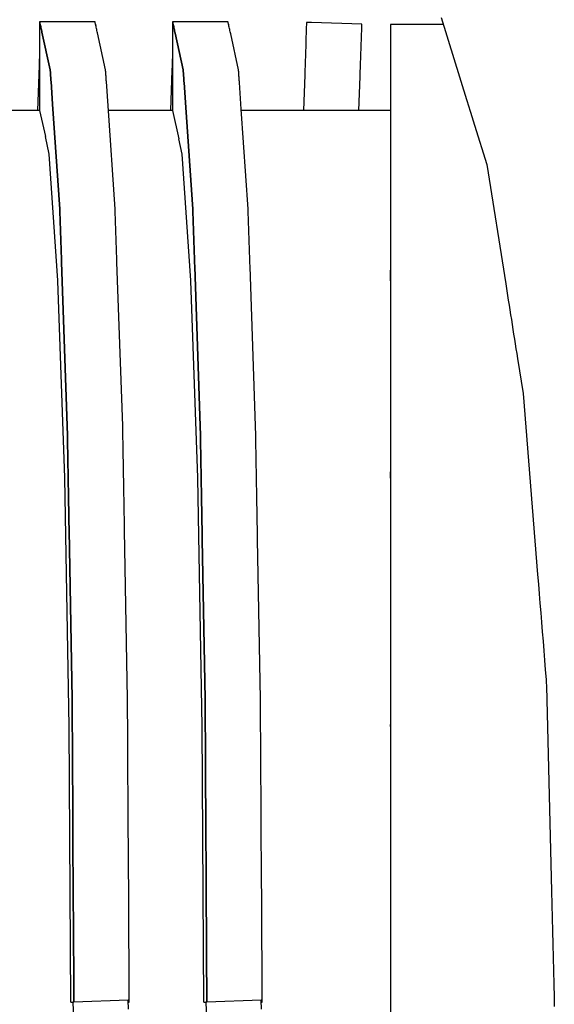
# Model space of a CAD drawing. Units: millimetres. Extents: x -197293 to -86482, y -114624 to 37060.
# Drawn here: x -158124 to -158122, y -108258 to -108254 of the extents above; entities that cross this region are included whole.
import ezdxf

# ---------------------------------------------------------------- set-up
doc = ezdxf.new("R2010")
doc.units = ezdxf.units.MM
doc.layers.add('L_Vaillant_Logo_weiss__RFER__0', color=7, linetype='Continuous')
doc.layers.add('Vaillant_HEIZ', color=7, linetype='Continuous')

# ---------------------------------------------------------------- blocks, each defined once
blk = doc.blocks.new('Block_Picture__20733')
at = {"layer": 'Vaillant_HEIZ'}
for p, q in [((25.685209, 1099.314791), (26.029305, 1098.207827)), ((20.971273, 1099.2585), (20.25, 1099.2585)), ((20.25, 1099.2585), (20.2513, 1099.252602)), ((20.2513, 1099.252602), (20.25, 1099.2585)), ((20.25, 1099.2585), (20.25, 1099.248551)), ((20.25, 1099.248551), (20.25, 1099.233672)), ((20.25, 1099.233672), (20.25, 1099.170815)), ((20.25, 1099.170815), (20.25, 1099.107959)), ((20.2513, 1099.252602), (20.25459, 1099.237669)), ((20.25459, 1099.237669), (20.2513, 1099.252602)), ((20.25459, 1099.237669), (20.25788, 1099.222736)), ((20.25788, 1099.222736), (20.25459, 1099.237669)), ((20.25788, 1099.222736), (20.261171, 1099.207804)), ((20.261171, 1099.207804), (20.25788, 1099.222736)), ((20.261171, 1099.207804), (20.264461, 1099.192871)), ((20.264461, 1099.192871), (20.261171, 1099.207804)), ((20.264461, 1099.192871), (20.267751, 1099.177938)), ((20.267751, 1099.177938), (20.264461, 1099.192871)), ((20.267751, 1099.177938), (20.271042, 1099.163006)), ((20.271042, 1099.163006), (20.267751, 1099.177938)), ((20.271042, 1099.163006), (20.274332, 1099.148073)), ((20.274332, 1099.148073), (20.271042, 1099.163006)), ((20.999543, 1099.2585), (20.971273, 1099.2585)), ((20.999621, 1099.258146), (20.999543, 1099.2585)), ((21.000457, 1099.254352), (20.999621, 1099.258146)), ((21.002911, 1099.243213), (21.000457, 1099.254352)), ((21.006202, 1099.228281), (21.002911, 1099.243213)), ((21.009492, 1099.213348), (21.006202, 1099.228281)), ((21.012251, 1099.224249), (21.00705, 1099.224431)), ((21.012782, 1099.198415), (21.009492, 1099.213348)), ((21.011545, 1099.204029), (21.011652, 1099.207075)), ((21.011652, 1099.207075), (21.012251, 1099.224249)), ((21.016073, 1099.183483), (21.012782, 1099.198415)), ((21.019363, 1099.16855), (21.016073, 1099.183483)), ((21.022653, 1099.153617), (21.019363, 1099.16855)), ((21.025944, 1099.138685), (21.022653, 1099.153617)), ((22.771273, 1099.2585), (22.05, 1099.2585)), ((22.05, 1099.2585), (22.0513, 1099.252602)), ((22.0513, 1099.252602), (22.05, 1099.2585)), ((22.05, 1099.2585), (22.05, 1099.248551)), ((22.05, 1099.248551), (22.05, 1099.233672)), ((22.05, 1099.233672), (22.05, 1099.170815)), ((22.05, 1099.170815), (22.05, 1099.107959)), ((22.0513, 1099.252602), (22.05459, 1099.237669)), ((22.05459, 1099.237669), (22.0513, 1099.252602)), ((22.05459, 1099.237669), (22.05788, 1099.222736)), ((22.05788, 1099.222736), (22.05459, 1099.237669)), ((22.05788, 1099.222736), (22.061171, 1099.207804)), ((22.061171, 1099.207804), (22.05788, 1099.222736)), ((22.061171, 1099.207804), (22.064461, 1099.192871)), ((22.064461, 1099.192871), (22.061171, 1099.207804)), ((22.064461, 1099.192871), (22.067751, 1099.177938)), ((22.067751, 1099.177938), (22.064461, 1099.192871)), ((22.067751, 1099.177938), (22.071042, 1099.163006)), ((22.071042, 1099.163006), (22.067751, 1099.177938)), ((22.071042, 1099.163006), (22.074332, 1099.148073)), ((22.074332, 1099.148073), (22.071042, 1099.163006)), ((22.799543, 1099.2585), (22.771273, 1099.2585)), ((22.799621, 1099.258146), (22.799543, 1099.2585)), ((22.800457, 1099.254352), (22.799621, 1099.258146)), ((22.802911, 1099.243213), (22.800457, 1099.254352)), ((22.806202, 1099.228281), (22.802911, 1099.243213)), ((22.809492, 1099.213348), (22.806202, 1099.228281)), ((22.812251, 1099.224249), (22.80705, 1099.224431)), ((22.812782, 1099.198415), (22.809492, 1099.213348)), ((22.811545, 1099.204029), (22.811652, 1099.207075)), ((22.811652, 1099.207075), (22.812251, 1099.224249)), ((22.816073, 1099.183483), (22.812782, 1099.198415)), ((22.819363, 1099.16855), (22.816073, 1099.183483)), ((22.822653, 1099.153617), (22.819363, 1099.16855)), ((22.825944, 1099.138685), (22.822653, 1099.153617)), ((23.859916, 1099.170469), (23.857724, 1099.107689)), ((23.862109, 1099.233249), (23.859916, 1099.170469)), ((23.86264, 1099.248481), (23.862109, 1099.233249)), ((23.862708, 1099.250423), (23.86264, 1099.248481)), ((23.928808, 1099.248115), (23.862708, 1099.250423)), ((24.612251, 1099.224249), (23.928808, 1099.248115)), ((24.609459, 1099.144295), (24.611652, 1099.207075)), ((24.611652, 1099.207075), (24.612251, 1099.224249)), ((25.714519, 1099.2205), (25, 1099.2205)), ((25, 1099.2205), (25, 1099.214104)), ((25, 1099.214104), (25, 1099.199205)), ((25, 1099.199205), (25, 1099.184307)), ((25, 1099.184307), (25, 1099.169408)), ((25, 1099.169408), (25, 1099.15451)), ((25, 1099.15451), (25, 1099.139611)), ((20.25, 1099.107959), (20.25, 1099.045102)), ((20.25, 1099.045102), (20.25, 1098.982246)), ((20.274332, 1099.148073), (20.277622, 1099.13314)), ((20.277622, 1099.13314), (20.274332, 1099.148073)), ((20.277622, 1099.13314), (20.280913, 1099.118208)), ((20.280913, 1099.118208), (20.277622, 1099.13314)), ((20.280913, 1099.118208), (20.392985, 1098.609583)), ((20.392985, 1098.609583), (20.280913, 1099.118208)), ((21.029234, 1099.123752), (21.025944, 1099.138685)), ((21.032524, 1099.108819), (21.029234, 1099.123752)), ((21.142528, 1098.609583), (21.032524, 1099.108819)), ((22.05, 1099.107959), (22.05, 1099.045102)), ((22.05, 1099.045102), (22.05, 1098.982246)), ((22.074332, 1099.148073), (22.077622, 1099.13314)), ((22.077622, 1099.13314), (22.074332, 1099.148073)), ((22.077622, 1099.13314), (22.080913, 1099.118208)), ((22.080913, 1099.118208), (22.077622, 1099.13314)), ((22.080913, 1099.118208), (22.084203, 1099.103275)), ((22.084203, 1099.103275), (22.080913, 1099.118208)), ((22.084203, 1099.103275), (22.192985, 1098.609583)), ((22.192985, 1098.609583), (22.084203, 1099.103275)), ((22.829234, 1099.123752), (22.825944, 1099.138685)), ((22.832524, 1099.108819), (22.829234, 1099.123752)), ((22.835815, 1099.093887), (22.832524, 1099.108819)), ((22.942528, 1098.609583), (22.835815, 1099.093887)), ((23.855532, 1099.044909), (23.853339, 1098.982129)), ((23.857724, 1099.107689), (23.855532, 1099.044909)), ((24.602883, 1098.955955), (24.605075, 1099.018735)), ((24.605075, 1099.018735), (24.607267, 1099.081515)), ((24.607267, 1099.081515), (24.609459, 1099.144295)), ((25, 1099.139611), (25, 1099.124713)), ((25, 1099.124713), (25, 1099.109814)), ((25, 1099.109814), (25, 1099.094916)), ((25, 1099.094916), (25, 1099.080017)), ((25, 1099.080017), (25, 1099.065119)), ((25, 1099.065119), (25, 1099.05022)), ((25, 1099.05022), (25, 1098.606435)), ((20.25, 1098.8865), (20.248955, 1098.856569)), ((20.25, 1098.982246), (20.25, 1098.919389)), ((20.25, 1098.919389), (20.25, 1098.856533)), ((22.05, 1098.8865), (22.048955, 1098.856569)), ((22.05, 1098.982246), (22.05, 1098.919389)), ((22.05, 1098.919389), (22.05, 1098.856533)), ((23.851147, 1098.919349), (23.848955, 1098.856569)), ((23.853339, 1098.982129), (23.851147, 1098.919349)), ((24.598498, 1098.830395), (24.60069, 1098.893175)), ((24.60069, 1098.893175), (24.602883, 1098.955955)), ((20.246763, 1098.793789), (20.24457, 1098.731009)), ((20.248955, 1098.856569), (20.246763, 1098.793789)), ((20.25, 1098.856533), (20.25, 1098.793676)), ((20.25, 1098.793676), (20.25, 1098.73082)), ((22.046763, 1098.793789), (22.04457, 1098.731009)), ((22.048955, 1098.856569), (22.046763, 1098.793789)), ((22.05, 1098.856533), (22.05, 1098.793676)), ((22.05, 1098.793676), (22.05, 1098.73082)), ((23.846763, 1098.793789), (23.84457, 1098.731009)), ((23.848955, 1098.856569), (23.846763, 1098.793789)), ((24.594113, 1098.704835), (24.596306, 1098.767615)), ((24.596306, 1098.767615), (24.598498, 1098.830395)), ((20.242378, 1098.66823), (20.221086, 1098.0585)), ((20.24457, 1098.731009), (20.242378, 1098.66823)), ((20.25, 1098.73082), (20.25, 1098.667964)), ((20.25, 1098.667964), (20.25, 1098.0585)), ((22.042378, 1098.66823), (22.040186, 1098.60545)), ((22.04457, 1098.731009), (22.042378, 1098.66823)), ((22.05, 1098.73082), (22.05, 1098.667964)), ((22.05, 1098.667964), (22.05, 1098.605107)), ((23.842378, 1098.66823), (23.840186, 1098.60545)), ((23.84457, 1098.731009), (23.842378, 1098.66823)), ((24.589729, 1098.579275), (24.591921, 1098.642055)), ((24.591921, 1098.642055), (24.594113, 1098.704835)), ((20.392985, 1098.609583), (20.393974, 1098.595146)), ((20.393974, 1098.595146), (20.392985, 1098.609583)), ((20.393974, 1098.595146), (20.394962, 1098.580709)), ((20.394962, 1098.580709), (20.393974, 1098.595146)), ((20.394962, 1098.580709), (20.395951, 1098.566272)), ((20.395951, 1098.566272), (20.394962, 1098.580709)), ((20.395951, 1098.566272), (20.39694, 1098.551835)), ((20.39694, 1098.551835), (20.395951, 1098.566272)), ((20.39694, 1098.551835), (20.397929, 1098.537397)), ((20.397929, 1098.537397), (20.39694, 1098.551835)), ((20.397929, 1098.537397), (20.398918, 1098.52296)), ((20.398918, 1098.52296), (20.397929, 1098.537397)), ((20.398918, 1098.52296), (20.399907, 1098.508523)), ((20.399907, 1098.508523), (20.398918, 1098.52296)), ((20.399907, 1098.508523), (20.400896, 1098.494086)), ((20.400896, 1098.494086), (20.399907, 1098.508523)), ((20.400896, 1098.494086), (20.401884, 1098.479649)), ((20.401884, 1098.479649), (20.400896, 1098.494086)), ((21.143517, 1098.595146), (21.142528, 1098.609583)), ((21.144506, 1098.580709), (21.143517, 1098.595146)), ((21.145494, 1098.566272), (21.144506, 1098.580709)), ((21.146483, 1098.551835), (21.145494, 1098.566272)), ((21.147472, 1098.537397), (21.146483, 1098.551835)), ((21.148461, 1098.52296), (21.147472, 1098.537397)), ((21.14945, 1098.508523), (21.148461, 1098.52296)), ((21.150439, 1098.494086), (21.14945, 1098.508523)), ((21.151427, 1098.479649), (21.150439, 1098.494086)), ((22.040186, 1098.60545), (22.021086, 1098.0585)), ((22.05, 1098.605107), (22.05, 1098.0585)), ((22.192985, 1098.609583), (22.193974, 1098.595146)), ((22.193974, 1098.595146), (22.192985, 1098.609583)), ((22.193974, 1098.595146), (22.194962, 1098.580709)), ((22.194962, 1098.580709), (22.193974, 1098.595146)), ((22.194962, 1098.580709), (22.195951, 1098.566272)), ((22.195951, 1098.566272), (22.194962, 1098.580709)), ((22.195951, 1098.566272), (22.19694, 1098.551835)), ((22.19694, 1098.551835), (22.195951, 1098.566272)), ((22.19694, 1098.551835), (22.197929, 1098.537397)), ((22.197929, 1098.537397), (22.19694, 1098.551835)), ((22.197929, 1098.537397), (22.198918, 1098.52296)), ((22.198918, 1098.52296), (22.197929, 1098.537397)), ((22.198918, 1098.52296), (22.199907, 1098.508523)), ((22.199907, 1098.508523), (22.198918, 1098.52296)), ((22.199907, 1098.508523), (22.200896, 1098.494086)), ((22.200896, 1098.494086), (22.199907, 1098.508523)), ((22.200896, 1098.494086), (22.201884, 1098.479649)), ((22.201884, 1098.479649), (22.200896, 1098.494086)), ((22.943517, 1098.595146), (22.942528, 1098.609583)), ((22.944506, 1098.580709), (22.943517, 1098.595146)), ((22.945494, 1098.566272), (22.944506, 1098.580709)), ((22.946483, 1098.551835), (22.945494, 1098.566272)), ((22.947472, 1098.537397), (22.946483, 1098.551835)), ((22.948461, 1098.52296), (22.947472, 1098.537397)), ((22.94945, 1098.508523), (22.948461, 1098.52296)), ((22.950439, 1098.494086), (22.94945, 1098.508523)), ((22.951427, 1098.479649), (22.950439, 1098.494086)), ((23.837993, 1098.54267), (23.821086, 1098.0585)), ((23.840186, 1098.60545), (23.837993, 1098.54267)), ((24.571543, 1098.0585), (24.587537, 1098.516495)), ((24.587537, 1098.516495), (24.589729, 1098.579275)), ((25, 1098.606435), (25, 1098.591985)), ((25, 1098.591985), (25, 1098.577535)), ((25, 1098.577535), (25, 1098.573443)), ((25, 1098.573443), (25, 1098.562186)), ((25, 1098.562186), (25, 1098.547753)), ((25, 1098.547753), (25, 1098.53332)), ((25, 1098.53332), (25, 1098.518886)), ((25, 1098.518886), (25, 1098.504453)), ((25, 1098.504453), (25, 1098.49002)), ((25, 1098.49002), (25, 1098.475587)), ((20.401884, 1098.479649), (20.402873, 1098.465212)), ((20.402873, 1098.465212), (20.401884, 1098.479649)), ((20.402873, 1098.465212), (20.403862, 1098.450774)), ((20.403862, 1098.450774), (20.402873, 1098.465212)), ((20.403862, 1098.450774), (20.424756, 1098.145719)), ((20.424756, 1098.145719), (20.403862, 1098.450774)), ((21.152416, 1098.465212), (21.151427, 1098.479649)), ((21.153405, 1098.450774), (21.152416, 1098.465212)), ((21.175887, 1098.122545), (21.153405, 1098.450774)), ((22.201884, 1098.479649), (22.202873, 1098.465212)), ((22.202873, 1098.465212), (22.201884, 1098.479649)), ((22.202873, 1098.465212), (22.203862, 1098.450774)), ((22.203862, 1098.450774), (22.202873, 1098.465212)), ((22.203862, 1098.450774), (22.204851, 1098.436337)), ((22.204851, 1098.436337), (22.203862, 1098.450774)), ((22.204851, 1098.436337), (22.228047, 1098.09768)), ((22.228047, 1098.09768), (22.204851, 1098.436337)), ((22.952416, 1098.465212), (22.951427, 1098.479649)), ((22.953405, 1098.450774), (22.952416, 1098.465212)), ((22.954394, 1098.436337), (22.953405, 1098.450774)), ((22.979177, 1098.074506), (22.954394, 1098.436337)), ((25, 1098.475587), (25, 1098.461154)), ((25, 1098.461154), (25, 1098.44672)), ((25, 1098.44672), (25, 1098.432287)), ((25, 1098.432287), (25, 1098.01423)), ((20.424756, 1098.145719), (20.521973, 1096.726352)), ((20.521973, 1096.726352), (20.424756, 1098.145719)), ((21.271516, 1096.726352), (21.175887, 1098.122545)), ((22.228047, 1098.09768), (22.321973, 1096.726352)), ((22.321973, 1096.726352), (22.228047, 1098.09768)), ((26.029305, 1098.207827), (26.033803, 1098.193358)), ((26.033803, 1098.193358), (26.034325, 1098.191679)), ((26.034325, 1098.191679), (26.07878, 1098.048665)), ((20.25, 1098.0585), (19.380273, 1098.0585)), ((20.25, 1098.0585), (20.327418, 1097.707362)), ((22.05, 1098.0585), (21.180273, 1098.0585)), ((22.05, 1098.0585), (22.134372, 1097.675822)), ((23.071516, 1096.726352), (22.979177, 1098.074506)), ((25, 1098.0585), (22.980273, 1098.0585)), ((25, 1098.01423), (25, 1096.695609)), ((26.07878, 1098.048665), (26.083278, 1098.034196)), ((26.083278, 1098.034196), (26.137426, 1097.860001)), ((26.137426, 1097.860001), (26.303345, 1097.326238)), ((20.380047, 1097.468657), (20.327418, 1097.707362)), ((22.180047, 1097.468657), (22.134372, 1097.675822)), ((20.380123, 1097.468315), (20.380047, 1097.468657)), ((20.497398, 1095.757137), (20.380123, 1097.468315)), ((22.180123, 1097.468315), (22.180047, 1097.468657)), ((22.297398, 1095.757137), (22.180123, 1097.468315)), ((26.303345, 1097.326238), (26.558635, 1095.714395)), ((20.521973, 1096.726352), (20.524251, 1096.661093)), ((20.524251, 1096.661093), (20.521973, 1096.726352)), ((20.524251, 1096.661093), (20.526528, 1096.595835)), ((20.526528, 1096.595835), (20.524251, 1096.661093)), ((21.273794, 1096.661093), (21.271516, 1096.726352)), ((21.276071, 1096.595835), (21.273794, 1096.661093)), ((22.321973, 1096.726352), (22.324251, 1096.661093)), ((22.324251, 1096.661093), (22.321973, 1096.726352)), ((22.324251, 1096.661093), (22.326528, 1096.595835)), ((22.326528, 1096.595835), (22.324251, 1096.661093)), ((23.073794, 1096.661093), (23.071516, 1096.726352)), ((23.076071, 1096.595835), (23.073794, 1096.661093)), ((25, 1096.695609), (25, 1096.679468)), ((25, 1096.679468), (25, 1096.614251)), ((20.526528, 1096.595835), (20.528805, 1096.530577)), ((20.528805, 1096.530577), (20.526528, 1096.595835)), ((20.528805, 1096.530577), (20.531083, 1096.465319)), ((20.531083, 1096.465319), (20.528805, 1096.530577)), ((21.278349, 1096.530577), (21.276071, 1096.595835)), ((21.280626, 1096.465319), (21.278349, 1096.530577)), ((22.326528, 1096.595835), (22.328805, 1096.530577)), ((22.328805, 1096.530577), (22.326528, 1096.595835)), ((22.328805, 1096.530577), (22.331083, 1096.465319)), ((22.331083, 1096.465319), (22.328805, 1096.530577)), ((23.078349, 1096.530577), (23.076071, 1096.595835)), ((23.080626, 1096.465319), (23.078349, 1096.530577)), ((25, 1096.614251), (25, 1096.549034)), ((25, 1096.549034), (25, 1096.483817)), ((20.531083, 1096.465319), (20.53336, 1096.40006)), ((20.53336, 1096.40006), (20.531083, 1096.465319)), ((20.53336, 1096.40006), (20.535638, 1096.334802)), ((20.535638, 1096.334802), (20.53336, 1096.40006)), ((21.282903, 1096.40006), (21.280626, 1096.465319)), ((21.285181, 1096.334802), (21.282903, 1096.40006)), ((22.331083, 1096.465319), (22.33336, 1096.40006)), ((22.33336, 1096.40006), (22.331083, 1096.465319)), ((22.33336, 1096.40006), (22.335638, 1096.334802)), ((22.335638, 1096.334802), (22.33336, 1096.40006)), ((23.082903, 1096.40006), (23.080626, 1096.465319)), ((23.085181, 1096.334802), (23.082903, 1096.40006)), ((25, 1096.483817), (25, 1096.4186)), ((25, 1096.4186), (25, 1096.353383)), ((25, 1096.353383), (25, 1096.288166)), ((20.535638, 1096.334802), (20.537915, 1096.269544)), ((20.537915, 1096.269544), (20.535638, 1096.334802)), ((20.537915, 1096.269544), (20.540193, 1096.204286)), ((20.540193, 1096.204286), (20.537915, 1096.269544)), ((21.287458, 1096.269544), (21.285181, 1096.334802)), ((21.289736, 1096.204286), (21.287458, 1096.269544)), ((22.335638, 1096.334802), (22.337915, 1096.269544)), ((22.337915, 1096.269544), (22.335638, 1096.334802)), ((22.337915, 1096.269544), (22.340193, 1096.204286)), ((22.340193, 1096.204286), (22.337915, 1096.269544)), ((23.087458, 1096.269544), (23.085181, 1096.334802)), ((23.089736, 1096.204286), (23.087458, 1096.269544)), ((25, 1096.288166), (25, 1096.222949)), ((25, 1096.222949), (25, 1096.157732)), ((20.540193, 1096.204286), (20.54247, 1096.139028)), ((20.54247, 1096.139028), (20.540193, 1096.204286)), ((20.54247, 1096.139028), (20.544748, 1096.073769)), ((20.544748, 1096.073769), (20.54247, 1096.139028)), ((21.292013, 1096.139028), (21.289736, 1096.204286)), ((21.294291, 1096.073769), (21.292013, 1096.139028)), ((22.340193, 1096.204286), (22.34247, 1096.139028)), ((22.34247, 1096.139028), (22.340193, 1096.204286)), ((22.34247, 1096.139028), (22.344748, 1096.073769)), ((22.344748, 1096.073769), (22.34247, 1096.139028)), ((23.092013, 1096.139028), (23.089736, 1096.204286)), ((23.094291, 1096.073769), (23.092013, 1096.139028)), ((25, 1096.157732), (25, 1096.092515)), ((25, 1096.092515), (25, 1096.027298)), ((20.544748, 1096.073769), (20.547025, 1096.008511)), ((20.547025, 1096.008511), (20.544748, 1096.073769)), ((20.547025, 1096.008511), (20.624339, 1093.793151)), ((20.624339, 1093.793151), (20.547025, 1096.008511)), ((21.296568, 1096.008511), (21.294291, 1096.073769)), ((21.373882, 1093.793151), (21.296568, 1096.008511)), ((22.344748, 1096.073769), (22.347025, 1096.008511)), ((22.347025, 1096.008511), (22.344748, 1096.073769)), ((22.347025, 1096.008511), (22.349302, 1095.943253)), ((22.349302, 1095.943253), (22.347025, 1096.008511)), ((23.096568, 1096.008511), (23.094291, 1096.073769)), ((23.098846, 1095.943253), (23.096568, 1096.008511)), ((25, 1096.027298), (25, 1095.962081)), ((25, 1095.962081), (25, 1095.896864)), ((22.349302, 1095.943253), (22.424339, 1093.793151)), ((22.424339, 1093.793151), (22.349302, 1095.943253)), ((23.173882, 1093.793151), (23.098846, 1095.943253)), ((25, 1095.755531), (25, 1095.896864)), ((25, 1095.896864), (25, 1093.770815)), ((20.497508, 1095.755531), (20.497398, 1095.757137)), ((20.590578, 1093.09031), (20.497508, 1095.755531)), ((22.297508, 1095.755531), (22.297398, 1095.757137)), ((22.390578, 1093.09031), (22.297508, 1095.755531)), ((26.558635, 1095.714395), (26.593855, 1095.492024)), ((26.593855, 1095.492024), (26.604244, 1095.426431)), ((26.604244, 1095.426431), (26.614633, 1095.360837)), ((26.614633, 1095.360837), (26.625022, 1095.295244)), ((26.625022, 1095.295244), (26.635411, 1095.229651)), ((26.635411, 1095.229651), (26.6458, 1095.164057)), ((26.6458, 1095.164057), (26.656189, 1095.098464)), ((26.656189, 1095.098464), (26.666578, 1095.032871)), ((26.666578, 1095.032871), (26.676967, 1094.967277)), ((26.676967, 1094.967277), (26.687356, 1094.901684)), ((26.687356, 1094.901684), (26.697745, 1094.83609)), ((26.697745, 1094.83609), (26.708134, 1094.770497)), ((26.708134, 1094.770497), (26.718523, 1094.704904)), ((26.718523, 1094.704904), (26.7939, 1094.228994)), ((26.7939, 1094.228994), (26.991429, 1091.781321)), ((20.624339, 1093.793151), (20.626616, 1093.665074)), ((20.626616, 1093.665074), (20.624339, 1093.793151)), ((21.376159, 1093.665074), (21.373882, 1093.793151)), ((22.424339, 1093.793151), (22.426616, 1093.665074)), ((22.426616, 1093.665074), (22.424339, 1093.793151)), ((23.176159, 1093.665074), (23.173882, 1093.793151)), ((25, 1093.770815), (25, 1093.682469)), ((20.626616, 1093.665074), (20.628894, 1093.536998)), ((20.628894, 1093.536998), (20.626616, 1093.665074)), ((21.378437, 1093.536998), (21.376159, 1093.665074)), ((22.426616, 1093.665074), (22.428894, 1093.536998)), ((22.428894, 1093.536998), (22.426616, 1093.665074)), ((23.178437, 1093.536998), (23.176159, 1093.665074)), ((25, 1093.682469), (25, 1093.554474)), ((20.628894, 1093.536998), (20.631171, 1093.408921)), ((20.631171, 1093.408921), (20.628894, 1093.536998)), ((21.380714, 1093.408921), (21.378437, 1093.536998)), ((22.428894, 1093.536998), (22.431171, 1093.408921)), ((22.431171, 1093.408921), (22.428894, 1093.536998)), ((23.180714, 1093.408921), (23.178437, 1093.536998)), ((25, 1093.554474), (25, 1093.426478)), ((25, 1093.426478), (25, 1093.298483)), ((20.631171, 1093.408921), (20.633449, 1093.280845)), ((20.633449, 1093.280845), (20.631171, 1093.408921)), ((21.382992, 1093.280845), (21.380714, 1093.408921)), ((22.431171, 1093.408921), (22.433449, 1093.280845)), ((22.433449, 1093.280845), (22.431171, 1093.408921)), ((23.182992, 1093.280845), (23.180714, 1093.408921)), ((25, 1093.298483), (25, 1093.170488)), ((20.633449, 1093.280845), (20.635726, 1093.152769)), ((20.635726, 1093.152769), (20.633449, 1093.280845)), ((21.385269, 1093.152769), (21.382992, 1093.280845)), ((22.433449, 1093.280845), (22.435726, 1093.152769)), ((22.435726, 1093.152769), (22.433449, 1093.280845)), ((23.185269, 1093.152769), (23.182992, 1093.280845)), ((25, 1093.087808), (25, 1093.170488)), ((25, 1093.170488), (25, 1093.042492)), ((20.590666, 1093.087808), (20.590578, 1093.09031)), ((20.650442, 1089.72823), (20.590666, 1093.087808)), ((20.635726, 1093.152769), (20.638004, 1093.024692)), ((20.638004, 1093.024692), (20.635726, 1093.152769)), ((20.638004, 1093.024692), (20.640281, 1092.896616)), ((20.640281, 1092.896616), (20.638004, 1093.024692)), ((21.387547, 1093.024692), (21.385269, 1093.152769)), ((21.389824, 1092.896616), (21.387547, 1093.024692)), ((22.390666, 1093.087808), (22.390578, 1093.09031)), ((22.450442, 1089.72823), (22.390666, 1093.087808)), ((22.435726, 1093.152769), (22.438004, 1093.024692)), ((22.438004, 1093.024692), (22.435726, 1093.152769)), ((22.438004, 1093.024692), (22.440281, 1092.896616)), ((22.440281, 1092.896616), (22.438004, 1093.024692)), ((23.187547, 1093.024692), (23.185269, 1093.152769)), ((23.189824, 1092.896616), (23.187547, 1093.024692)), ((25, 1093.042492), (25, 1092.914497)), ((20.640281, 1092.896616), (20.642558, 1092.768539)), ((20.642558, 1092.768539), (20.640281, 1092.896616)), ((21.392102, 1092.768539), (21.389824, 1092.896616)), ((22.440281, 1092.896616), (22.442558, 1092.768539)), ((22.442558, 1092.768539), (22.440281, 1092.896616)), ((23.192102, 1092.768539), (23.189824, 1092.896616)), ((25, 1092.914497), (25, 1092.786501)), ((20.642558, 1092.768539), (20.644836, 1092.640463)), ((20.644836, 1092.640463), (20.642558, 1092.768539)), ((21.394379, 1092.640463), (21.392102, 1092.768539)), ((22.442558, 1092.768539), (22.444836, 1092.640463)), ((22.444836, 1092.640463), (22.442558, 1092.768539)), ((23.194379, 1092.640463), (23.192102, 1092.768539)), ((25, 1092.786501), (25, 1092.658506)), ((20.644836, 1092.640463), (20.647113, 1092.512387)), ((20.647113, 1092.512387), (20.644836, 1092.640463)), ((21.396656, 1092.512387), (21.394379, 1092.640463)), ((22.444836, 1092.640463), (22.447113, 1092.512387)), ((22.447113, 1092.512387), (22.444836, 1092.640463)), ((23.196656, 1092.512387), (23.194379, 1092.640463)), ((25, 1092.658506), (25, 1092.530511)), ((20.647113, 1092.512387), (20.649391, 1092.38431)), ((20.649391, 1092.38431), (20.647113, 1092.512387)), ((21.398934, 1092.38431), (21.396656, 1092.512387)), ((22.447113, 1092.512387), (22.449391, 1092.38431)), ((22.449391, 1092.38431), (22.447113, 1092.512387)), ((23.198934, 1092.38431), (23.196656, 1092.512387)), ((25, 1092.530511), (25, 1092.402515)), ((20.649391, 1092.38431), (20.690062, 1090.097102)), ((20.690062, 1090.097102), (20.649391, 1092.38431)), ((21.439605, 1090.097102), (21.398934, 1092.38431)), ((22.449391, 1092.38431), (22.451668, 1092.256234)), ((22.451668, 1092.256234), (22.449391, 1092.38431)), ((23.201211, 1092.256234), (23.198934, 1092.38431)), ((25, 1092.402515), (25, 1092.27452)), ((22.451668, 1092.256234), (22.490062, 1090.097102)), ((22.490062, 1090.097102), (22.451668, 1092.256234)), ((23.239605, 1090.097102), (23.201211, 1092.256234)), ((25, 1092.27452), (25, 1092.146525)), ((25, 1092.146525), (25, 1090.085359)), ((26.991429, 1091.781321), (27.001818, 1091.652587)), ((27.001818, 1091.652587), (27.012207, 1091.523852)), ((27.012207, 1091.523852), (27.022596, 1091.395118)), ((27.022596, 1091.395118), (27.032985, 1091.266384)), ((27.032985, 1091.266384), (27.043374, 1091.13765)), ((27.043374, 1091.13765), (27.053763, 1091.008916)), ((27.053763, 1091.008916), (27.064152, 1090.880182)), ((27.064152, 1090.880182), (27.074541, 1090.751448)), ((27.074541, 1090.751448), (27.08493, 1090.622714)), ((27.08493, 1090.622714), (27.095319, 1090.49398)), ((27.095319, 1090.49398), (27.105708, 1090.365246)), ((27.105708, 1090.365246), (27.108856, 1090.326238)), ((27.108856, 1090.326238), (27.110162, 1090.274166)), ((27.110162, 1090.274166), (27.179767, 1087.499458)), ((20.690062, 1090.097102), (20.691051, 1089.918205)), ((20.691051, 1089.918205), (20.690062, 1090.097102)), ((21.440594, 1089.918205), (21.439605, 1090.097102)), ((22.490062, 1090.097102), (22.491051, 1089.918205)), ((22.491051, 1089.918205), (22.490062, 1090.097102)), ((23.240594, 1089.918205), (23.239605, 1090.097102)), ((25, 1090.085359), (25, 1089.933982)), ((20.691051, 1089.918205), (20.692039, 1089.739308)), ((20.692039, 1089.739308), (20.691051, 1089.918205)), ((21.441583, 1089.739308), (21.440594, 1089.918205)), ((22.491051, 1089.918205), (22.492039, 1089.739308)), ((22.492039, 1089.739308), (22.491051, 1089.918205)), ((23.241583, 1089.739308), (23.240594, 1089.918205)), ((25, 1089.933982), (25, 1089.755134)), ((20.650477, 1089.726281), (20.650442, 1089.72823)), ((20.671086, 1086), (20.650477, 1089.726281)), ((20.692039, 1089.739308), (20.693028, 1089.560411)), ((20.693028, 1089.560411), (20.692039, 1089.739308)), ((21.442571, 1089.560411), (21.441583, 1089.739308)), ((22.450477, 1089.726281), (22.450442, 1089.72823)), ((22.471086, 1086), (22.450477, 1089.726281)), ((22.492039, 1089.739308), (22.493028, 1089.560411)), ((22.493028, 1089.560411), (22.492039, 1089.739308)), ((23.242571, 1089.560411), (23.241583, 1089.739308)), ((25, 1089.726281), (25, 1089.755134)), ((25, 1089.755134), (25, 1089.576286)), ((25, 1089.576286), (25, 1089.397438)), ((20.693028, 1089.560411), (20.694017, 1089.381514)), ((20.694017, 1089.381514), (20.693028, 1089.560411)), ((21.44356, 1089.381514), (21.442571, 1089.560411)), ((22.493028, 1089.560411), (22.494017, 1089.381514)), ((22.494017, 1089.381514), (22.493028, 1089.560411)), ((23.24356, 1089.381514), (23.242571, 1089.560411)), ((20.694017, 1089.381514), (20.695006, 1089.202616)), ((20.695006, 1089.202616), (20.694017, 1089.381514)), ((21.444549, 1089.202616), (21.44356, 1089.381514)), ((22.494017, 1089.381514), (22.495006, 1089.202616)), ((22.495006, 1089.202616), (22.494017, 1089.381514)), ((23.244549, 1089.202616), (23.24356, 1089.381514)), ((25, 1089.397438), (25, 1089.21859)), ((20.695006, 1089.202616), (20.695995, 1089.023719)), ((20.695995, 1089.023719), (20.695006, 1089.202616)), ((21.445538, 1089.023719), (21.444549, 1089.202616)), ((22.495006, 1089.202616), (22.495995, 1089.023719)), ((22.495995, 1089.023719), (22.495006, 1089.202616)), ((23.245538, 1089.023719), (23.244549, 1089.202616)), ((25, 1089.21859), (25, 1089.039742)), ((25, 1089.039742), (25, 1088.860894)), ((20.695995, 1089.023719), (20.696984, 1088.844822)), ((20.696984, 1088.844822), (20.695995, 1089.023719)), ((21.446527, 1088.844822), (21.445538, 1089.023719)), ((22.495995, 1089.023719), (22.496984, 1088.844822)), ((22.496984, 1088.844822), (22.495995, 1089.023719)), ((23.246527, 1088.844822), (23.245538, 1089.023719)), ((20.696984, 1088.844822), (20.697973, 1088.665925)), ((20.697973, 1088.665925), (20.696984, 1088.844822)), ((21.447516, 1088.665925), (21.446527, 1088.844822)), ((22.496984, 1088.844822), (22.497973, 1088.665925)), ((22.497973, 1088.665925), (22.496984, 1088.844822)), ((23.247516, 1088.665925), (23.246527, 1088.844822)), ((25, 1088.860894), (25, 1088.682046)), ((20.697973, 1088.665925), (20.698961, 1088.487028)), ((20.698961, 1088.487028), (20.697973, 1088.665925)), ((21.448505, 1088.487028), (21.447516, 1088.665925)), ((22.497973, 1088.665925), (22.498961, 1088.487028)), ((22.498961, 1088.487028), (22.497973, 1088.665925)), ((23.248505, 1088.487028), (23.247516, 1088.665925)), ((25, 1088.682046), (25, 1088.503198)), ((25, 1088.503198), (25, 1088.32435)), ((20.698961, 1088.487028), (20.69995, 1088.308131)), ((20.69995, 1088.308131), (20.698961, 1088.487028)), ((21.449493, 1088.308131), (21.448505, 1088.487028)), ((22.498961, 1088.487028), (22.49995, 1088.308131)), ((22.49995, 1088.308131), (22.498961, 1088.487028)), ((23.249493, 1088.308131), (23.248505, 1088.487028)), ((20.69995, 1088.308131), (20.700939, 1088.129233)), ((20.700939, 1088.129233), (20.69995, 1088.308131)), ((21.450482, 1088.129233), (21.449493, 1088.308131)), ((22.49995, 1088.308131), (22.500939, 1088.129233)), ((22.500939, 1088.129233), (22.49995, 1088.308131)), ((23.250482, 1088.129233), (23.249493, 1088.308131)), ((25, 1088.32435), (25, 1088.145502)), ((20.700939, 1088.129233), (20.710937, 1086.320389)), ((20.710937, 1086.320389), (20.700939, 1088.129233)), ((21.460865, 1086.250803), (21.450482, 1088.129233)), ((22.500939, 1088.129233), (22.501928, 1087.950336)), ((22.501928, 1087.950336), (22.500939, 1088.129233)), ((23.251471, 1087.950336), (23.250482, 1088.129233)), ((25, 1088.145502), (25, 1087.966654)), ((25, 1087.966654), (25, 1087.787806)), ((22.501928, 1087.950336), (22.510764, 1086.351814)), ((22.510764, 1086.351814), (22.501928, 1087.950336)), ((23.260691, 1086.282229), (23.251471, 1087.950336)), ((25, 1087.787806), (25, 1086.300663)), ((27.179767, 1087.499458), (27.184265, 1087.320163)), ((27.184265, 1087.320163), (27.188763, 1087.140868)), ((27.188763, 1087.140868), (27.19326, 1086.961573)), ((27.19326, 1086.961573), (27.197758, 1086.782278)), ((27.197758, 1086.782278), (27.202256, 1086.602983)), ((27.202256, 1086.602983), (27.206754, 1086.423688)), ((27.206754, 1086.423688), (27.211251, 1086.244393)), ((20.710937, 1086.320389), (20.711111, 1086.288964)), ((20.711111, 1086.288964), (20.710937, 1086.320389)), ((20.711111, 1086.288964), (20.711285, 1086.257538)), ((20.711285, 1086.257538), (20.711111, 1086.288964)), ((20.711285, 1086.257538), (20.711458, 1086.226113)), ((20.711458, 1086.226113), (20.711285, 1086.257538)), ((21.461039, 1086.219378), (21.460865, 1086.250803)), ((22.510764, 1086.351814), (22.510937, 1086.320389)), ((22.510937, 1086.320389), (22.510764, 1086.351814)), ((22.510937, 1086.320389), (22.511111, 1086.288964)), ((22.511111, 1086.288964), (22.510937, 1086.320389)), ((22.511111, 1086.288964), (22.511285, 1086.257538)), ((22.511285, 1086.257538), (22.511111, 1086.288964)), ((22.511285, 1086.257538), (22.511458, 1086.226113)), ((22.511458, 1086.226113), (22.511285, 1086.257538)), ((23.260865, 1086.250803), (23.260691, 1086.282229)), ((23.261039, 1086.219378), (23.260865, 1086.250803)), ((25, 1086.300663), (25, 1086.269244)), ((25, 1086.269244), (25, 1086.237826)), ((25, 1086.237826), (25, 1086.206407)), ((27.211251, 1086.244393), (27.215749, 1086.065098)), ((20.711458, 1086.226113), (20.711632, 1086.194688)), ((20.711632, 1086.194688), (20.711458, 1086.226113)), ((20.711632, 1086.194688), (20.711806, 1086.163263)), ((20.711806, 1086.163263), (20.711632, 1086.194688)), ((20.711806, 1086.163263), (20.71198, 1086.131838)), ((20.71198, 1086.131838), (20.711806, 1086.163263)), ((20.71198, 1086.131838), (20.712153, 1086.100412)), ((20.712153, 1086.100412), (20.71198, 1086.131838)), ((20.712153, 1086.100412), (20.712327, 1086.068987)), ((20.712327, 1086.068987), (20.712153, 1086.100412)), ((21.461213, 1086.187953), (21.461039, 1086.219378)), ((21.461386, 1086.156528), (21.461213, 1086.187953)), ((21.46156, 1086.125103), (21.461386, 1086.156528)), ((21.461734, 1086.093677), (21.46156, 1086.125103)), ((22.511458, 1086.226113), (22.511632, 1086.194688)), ((22.511632, 1086.194688), (22.511458, 1086.226113)), ((22.511632, 1086.194688), (22.511806, 1086.163263)), ((22.511806, 1086.163263), (22.511632, 1086.194688)), ((22.511806, 1086.163263), (22.51198, 1086.131838)), ((22.51198, 1086.131838), (22.511806, 1086.163263)), ((22.51198, 1086.131838), (22.512153, 1086.100412)), ((22.512153, 1086.100412), (22.51198, 1086.131838)), ((22.512153, 1086.100412), (22.512327, 1086.068987)), ((22.512327, 1086.068987), (22.512153, 1086.100412)), ((23.261213, 1086.187953), (23.261039, 1086.219378)), ((23.261386, 1086.156528), (23.261213, 1086.187953)), ((23.26156, 1086.125103), (23.261386, 1086.156528)), ((23.261734, 1086.093677), (23.26156, 1086.125103)), ((25, 1086.206407), (25, 1086.174988)), ((25, 1086.174988), (25, 1086.14357)), ((25, 1086.14357), (25, 1086.112151)), ((25, 1086.112151), (25, 1086.080732)), ((20.671086, 1086), (20.688593, 1086)), ((20.688593, 1086), (20.690785, 1086)), ((20.690785, 1086), (20.692978, 1086)), ((20.692978, 1086), (20.69517, 1086)), ((20.69517, 1086), (20.697362, 1086)), ((20.697362, 1086), (20.699555, 1086)), ((20.699555, 1086), (20.7, 1086)), ((20.71299, 1086.000454), (20.7, 1086)), ((20.7, 1086), (20.707796, 1085.77675)), ((20.712327, 1086.068987), (20.712501, 1086.037562)), ((20.712501, 1086.037562), (20.712327, 1086.068987)), ((20.712501, 1086.037562), (20.712674, 1086.006137)), ((20.712674, 1086.006137), (20.712501, 1086.037562)), ((20.712674, 1086.006137), (20.712706, 1086.000444)), ((20.712706, 1086.000444), (20.712674, 1086.006137)), ((21.449543, 1086.026174), (20.71299, 1086.000454)), ((21.453741, 1085.905964), (21.449543, 1086.026174)), ((21.450457, 1086), (21.455804, 1086)), ((21.455804, 1086), (21.462251, 1086)), ((21.461907, 1086.062252), (21.461734, 1086.093677)), ((21.462081, 1086.030827), (21.461907, 1086.062252)), ((21.462251, 1086), (21.462081, 1086.030827)), ((22.471086, 1086), (22.486401, 1086)), ((22.486401, 1086), (22.488593, 1086)), ((22.488593, 1086), (22.490785, 1086)), ((22.490785, 1086), (22.492978, 1086)), ((22.492978, 1086), (22.49517, 1086)), ((22.49517, 1086), (22.497362, 1086)), ((22.497362, 1086), (22.499555, 1086)), ((22.499555, 1086), (22.5, 1086)), ((22.51299, 1086.000454), (22.5, 1086)), ((22.5, 1086), (22.507796, 1085.77675)), ((22.512327, 1086.068987), (22.512501, 1086.037562)), ((22.512501, 1086.037562), (22.512327, 1086.068987)), ((22.512501, 1086.037562), (22.512674, 1086.006137)), ((22.512674, 1086.006137), (22.512501, 1086.037562)), ((22.512674, 1086.006137), (22.512706, 1086.000444)), ((22.512706, 1086.000444), (22.512674, 1086.006137)), ((23.249543, 1086.026174), (22.51299, 1086.000454)), ((23.253741, 1085.905964), (23.249543, 1086.026174)), ((23.250457, 1086), (23.255804, 1086)), ((23.255804, 1086), (23.262251, 1086)), ((23.261907, 1086.062252), (23.261734, 1086.093677)), ((23.262081, 1086.030827), (23.261907, 1086.062252)), ((23.262251, 1086), (23.262081, 1086.030827)), ((25, 1086.080732), (25, 1086.049314)), ((25, 1086.049314), (25, 1086.017895)), ((25, 1086.017895), (25, 1086)), ((25, 1086), (25, 1085.820322)), ((27.215749, 1086.065098), (27.217382, 1086)), ((27.217382, 1086), (27.215881, 1085.940166))]:
    blk.add_line(p, q, dxfattribs=at)

msp = doc.modelspace()

# ---------------------------------------------------------------- block references
at = {"layer": 'L_Vaillant_Logo_weiss__RFER__0', "xscale": 0.3271377616893817, "yscale": 0.3271377616893817, "zscale": 0.3271377616893817}
msp.add_blockref('Block_Picture__20733', (-158130.4613, -108613.4042), dxfattribs=at)

doc.saveas('drawing.dxf')
